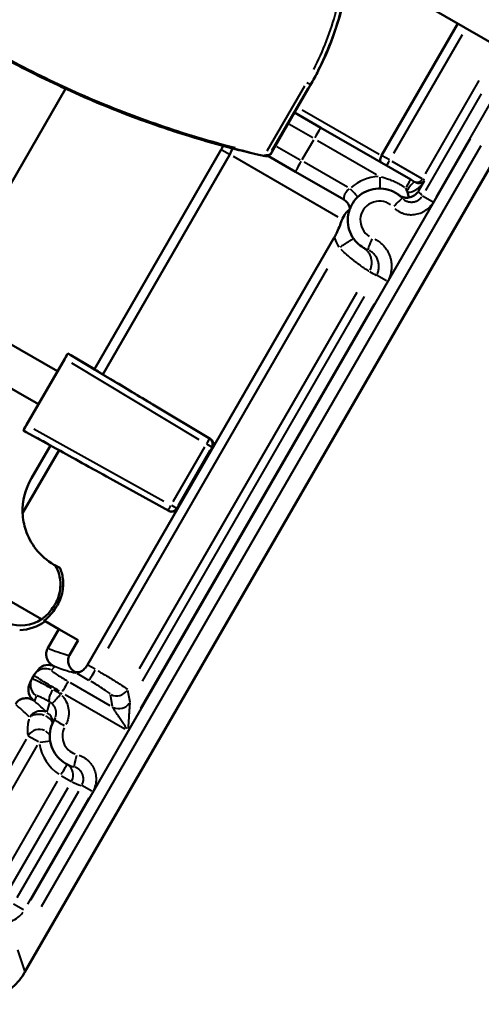
# Model space of a CAD drawing. Units: millimetres. Extents: x 135 to 566, y 177 to 520.
# Drawn here: x 266 to 302, y 318 to 395 of the extents above; entities that cross this region are included whole.
import ezdxf

# ---------------------------------------------------------------- set-up
doc = ezdxf.new("R2010")
doc.units = ezdxf.units.MM
doc.header["$LTSCALE"] = 2
doc.layers.add('Visible Edges(Frese)', color=7, linetype='Continuous', lineweight=50)
doc.layers.add('Visible Tangent Edges(Frese)', color=7, linetype='Continuous', lineweight=40)

msp = doc.modelspace()

# ---------------------------------------------------------------- linework, layer by layer
at = {"layer": 'Visible Edges(Frese)'}
for p, q in [((303.809, 393.164), (291.901, 400.039)), ((294.388, 384.747), (300.388, 395.139)), ((288.791, 390.305), (285.636, 384.84)), ((288.791, 390.305), (288.791, 390.305)), ((261.926, 376.852), (269.516, 389.999)), ((269.519, 390.005), (269.519, 390.005)), ((305.385, 388.129), (266.315, 320.459)), ((289.596, 386.936), (287.533, 388.127)), ((296.676, 382.848), (289.596, 386.936)), ((281.767, 385.221), (271.774, 367.912)), ((282.438, 384.833), (272.438, 367.513)), ((285.476, 384.696), (287.596, 383.472)), ((287.596, 383.472), (291.403, 381.274)), ((296.676, 382.848), (297.009, 382.656)), ((295.542, 381.771), (295.466, 381.815)), ((271.234, 344.643), (290.664, 378.297)), ((293.044, 377.44), (292.966, 377.485)), ((263.044, 371.126), (268.878, 367.758)), ((269.919, 369.03), (269.693, 369.161)), ((261.544, 368.528), (267.378, 365.16)), ((266.439, 363.534), (269.439, 368.73)), ((269.919, 369.03), (271.776, 367.915)), ((276.389, 365.138), (280.899, 362.429)), ((266.419, 362.968), (266.193, 363.098)), ((266.419, 362.968), (268.313, 361.918)), ((268.993, 361.545), (266.129, 356.584)), ((268.315, 361.92), (266.817, 359.327)), ((278.301, 356.947), (281.074, 361.75)), ((273.024, 359.31), (277.626, 356.76)), ((268.598, 352.525), (268.697, 352.468)), ((267.621, 348.239), (265.071, 349.711)), ((267.904, 348.076), (268.976, 347.457)), ((268.976, 347.457), (268.103, 345.946)), ((270.504, 346.575), (268.976, 347.457)), ((270.504, 346.575), (269.822, 345.394)), ((268.643, 344.502), (268.522, 344.572)), ((267.032, 343.836), (266.872, 343.557)), ((267.368, 344.268), (267.124, 343.969)), ((266.808, 343.427), (266.649, 343.027)), ((269.516, 336.868), (269.651, 336.79))]:
    msp.add_line(p, q, dxfattribs=at)
for centre, start, end in [((280.641, 362), 330, 58.99945), ((277.868, 357.197), 241.00055, 330)]:
    msp.add_arc(centre, 0.5, start, end, dxfattribs=at)
for centre, major_axis, ratio, start_param, end_param in [((280.512, 385.945), (1.255, -0.725), 0.965971, 0, 0.226448), ((283.608, 385.095), (2.122, -0.515), 0.013585, 5.571315, 5.606753), ((269.443, 368.728), (0.25, 0.433), 0.009648, 0, 1.570492), ((266.443, 363.531), (-0.25, -0.433), 0.009648, 4.712694, 6.283185), ((270.991, 356.917), (2.5, 4.33), 0.963945, 1.570796, 2.145726), ((265.969, 350.742), (-1.5, -2.598), 0.999953, 0.188167, 1.106975), ((265.827, 350.824), (-1.722, -2.983), 0.999953, 0.544461, 1.170678), ((268.142, 343.635), (0.501, 0.868), 0.998193, 0, 1.409514), ((267.899, 343.336), (-0.775, 0.632), 0.998193, 6.283179, 6.283342), ((271.193, 345.553), (-0.765, -1.596), 0.650297, 6.094028, 6.188737), ((267.578, 342.657), (-0.501, -0.868), 0.997755, 4.856964, 6.148315), ((267.737, 343.056), (-0.929, 0.37), 0.997755, 6.282869, 6.283187)]:
    msp.add_ellipse(centre, major_axis=major_axis, ratio=ratio, start_param=start_param, end_param=end_param, dxfattribs=at)
for points, knots in [([(291.551, 397.65), (291.125, 395.495), (290.395, 393.382), (289.207, 391.049), (289.004, 390.675), (288.791, 390.305)], [1.6706142, 1.6706142, 1.6706142, 1.6706142, 2.3279998, 2.3279998, 2.4558447, 2.4558447, 2.4558447, 2.4558447]), ([(294.377, 384.176), (294.377, 384.176), (294.376, 384.176), (294.357, 384.188), (294.34, 384.204), (294.313, 384.243), (294.302, 384.267), (294.283, 384.335), (294.28, 384.384), (294.289, 384.489), (294.3, 384.541), (294.336, 384.647), (294.359, 384.698), (294.388, 384.747)], [-0.16909701, -0.16909701, -0.16909701, -0.16909701, -0.16873633, -0.16873633, -0.15469754, -0.15469754, -0.1408126, -0.1408126, -0.11981121, -0.11981121, -0.10149189, -0.10149189, -0.08436817, -0.08436817, -0.08436817, -0.08436817]), ([(295.466, 381.815), (295.235, 381.949), (294.982, 382.045), (294.46, 382.152), (294.19, 382.164), (293.661, 382.102), (293.401, 382.029), (292.917, 381.803), (292.694, 381.651), (292.306, 381.285), (292.142, 381.071), (291.889, 380.602), (291.8, 380.346), (291.707, 379.821), (291.704, 379.551), (291.781, 379.024), (291.862, 378.766), (292.102, 378.289), (292.26, 378.07), (292.603, 377.728), (292.777, 377.594), (292.966, 377.485)], [4.712389, 4.712389, 4.712389, 4.712389, 5.032379, 5.032379, 5.352372, 5.352372, 5.672369, 5.672369, 5.992372, 5.992372, 6.31238, 6.31238, 6.63239, 6.63239, 6.952397, 6.952397, 7.272399, 7.272399, 7.592396, 7.592396, 7.853982, 7.853982, 7.853982, 7.853982]), ([(295.668, 381.693), (295.637, 381.713), (295.607, 381.733), (295.575, 381.751), (295.564, 381.758), (295.553, 381.765), (295.541, 381.771)], [0.09196583, 0.09196583, 0.09196583, 0.09196583, 0.15757023, 0.15757023, 0.15757023, 0.18117363, 0.18117363, 0.18117363, 0.18117363]), ([(296.525, 381.44), (296.523, 381.439), (296.52, 381.439), (296.517, 381.438), (296.46, 381.428), (296.401, 381.423), (296.343, 381.423), (296.318, 381.423), (296.292, 381.424), (296.267, 381.427), (296.237, 381.429), (296.208, 381.433), (296.179, 381.438), (296.149, 381.443), (296.119, 381.45), (296.09, 381.459), (296.07, 381.464), (296.051, 381.47), (296.032, 381.477), (296.028, 381.479), (296.023, 381.48), (296.019, 381.482), (295.945, 381.509), (295.874, 381.547), (295.807, 381.595), (295.803, 381.598), (295.798, 381.601), (295.794, 381.605)], [0.0000005, 0.0000005, 0.0000005, 0.0000005, 0.0106345, 0.0106345, 0.0106345, 0.2341249, 0.2341249, 0.2341249, 0.3333333, 0.3333333, 0.3333333, 0.4487612, 0.4487612, 0.4487612, 0.5691868, 0.5691868, 0.5691868, 0.6492257, 0.6492257, 0.6492257, 0.6666667, 0.6666667, 0.6666667, 0.9788516, 0.9788516, 0.9788516, 1, 1, 1, 1]), ([(296.38, 381.969), (296.365, 382.007), (296.35, 382.044), (296.325, 382.105), (296.315, 382.128), (296.298, 382.166), (296.293, 382.178), (296.287, 382.192)], [0.00006309, 0.00006309, 0.00006309, 0.00006309, 0.01245996, 0.01245996, 0.02020332, 0.02020332, 0.0248703, 0.0248703, 0.0248703, 0.0248703]), ([(296.424, 381.853), (296.417, 381.873), (296.41, 381.892), (296.395, 381.931), (296.388, 381.95), (296.38, 381.969)], [-0.01211245, -0.01211245, -0.01211245, -0.01211245, -0.00621702, -0.00621702, -0.00000828, -0.00000828, -0.00000828, -0.00000828]), ([(296.525, 381.44), (296.515, 381.509), (296.502, 381.581), (296.469, 381.719), (296.45, 381.788), (296.424, 381.853)], [-0.04467842, -0.04467842, -0.04467842, -0.04467842, -0.02166392, -0.02166392, -0.00002952, -0.00002952, -0.00002952, -0.00002952]), ([(297.262, 381.903), (297.261, 381.902), (297.26, 381.901), (297.179, 381.777), (297.07, 381.669), (296.811, 381.51), (296.671, 381.46), (296.525, 381.44)], [-0.1062254, -0.1062254, -0.1062254, -0.1062254, -0.1056806, -0.1056806, -0.0511196, -0.0511196, -0.000001, -0.000001, -0.000001, -0.000001]), ([(291.89, 380.567), (291.883, 380.611), (291.873, 380.654), (291.834, 380.786), (291.793, 380.873), (291.685, 381.04), (291.613, 381.12), (291.49, 381.219), (291.448, 381.248), (291.403, 381.274)], [0.28590048, 0.28590048, 0.28590048, 0.28590048, 0.29917753, 0.29917753, 0.32737213, 0.32737213, 0.35899523, 0.35899523, 0.37445456, 0.37445456, 0.37445456, 0.37445456]), ([(291.865, 380.5), (291.784, 380.433), (291.695, 380.351), (291.5, 380.126), (291.397, 379.976), (291.308, 379.775), (291.298, 379.749), (291.288, 379.724)], [0.1700742, 0.1700742, 0.1700742, 0.1700742, 0.2144455, 0.2144455, 0.2693915, 0.2693915, 0.277144, 0.277144, 0.277144, 0.277144]), ([(291.288, 379.724), (291.28, 379.705), (291.273, 379.686), (291.127, 379.304), (290.995, 378.951), (290.784, 378.517), (290.728, 378.407), (290.664, 378.297)], [1.3563013, 1.3563013, 1.3563013, 1.3563013, 1.3617867, 1.3617867, 1.4661622, 1.4661622, 1.4979798, 1.4979798, 1.4979798, 1.4979798]), ([(270.675, 368.573), (270.675, 368.573), (270.676, 368.573), (270.681, 368.57), (270.691, 368.564), (270.746, 368.53), (270.828, 368.481), (271.137, 368.295), (271.427, 368.121), (272.158, 367.681), (272.607, 367.411), (273.608, 366.81), (274.172, 366.471), (275.284, 365.802), (275.839, 365.469), (276.389, 365.138)], [0.088778, 0.088778, 0.088778, 0.088778, 0.10029, 0.10029, 0.14575, 0.14575, 0.282738, 0.282738, 0.500134, 0.500134, 0.714877, 0.714877, 0.929573, 0.929573, 1.122175, 1.122175, 1.122175, 1.122175]), ([(270.813, 368.49), (270.953, 368.407), (271.197, 368.26), (271.606, 368.015), (271.688, 367.965), (271.775, 367.913)], [0, 0, 0, 0, 0.2208931, 0.2208931, 0.2723871, 0.2723871, 0.2723871, 0.2723871]), ([(267.188, 362.544), (267.181, 362.549), (267.477, 362.385), (268.786, 361.659), (270.741, 360.576), (272.269, 359.729), (273.024, 359.31)], [0, 0, 0, 0, 0.251817, 0.503634, 0.75545, 1, 1, 1, 1]), ([(268.598, 352.525), (268.048, 352.842), (267.557, 353.273), (266.806, 354.227), (266.542, 354.75), (266.232, 355.673), (266.15, 356.131), (266.129, 356.584)], [-0.9574801, -0.9574801, -0.9574801, -0.9574801, -0.7640182, -0.7640182, -0.5705564, -0.5705564, -0.3932445, -0.3932445, -0.3932445, -0.3932445]), ([(269.065, 352.287), (269.011, 352.311), (268.959, 352.336), (268.906, 352.361), (268.854, 352.387), (268.802, 352.413), (268.751, 352.44), (268.699, 352.468), (268.648, 352.496), (268.598, 352.525)], [0, 0, 0, 0, 0.333333, 0.333333, 0.333333, 0.666667, 0.666667, 0.666667, 1, 1, 1, 1]), ([(268.7, 352.466), (268.833, 352.235), (268.935, 351.987), (269.051, 351.556), (269.084, 351.361), (269.098, 351.162)], [-0.3036503, -0.3036503, -0.3036503, -0.3036503, -0.2268792, -0.2268792, -0.1696711, -0.1696711, -0.1696711, -0.1696711]), ([(268.7, 352.466), (268.703, 352.464), (268.706, 352.463), (268.801, 352.408), (268.881, 352.368), (268.993, 352.317), (269.03, 352.301), (269.065, 352.287)], [4.003947, 4.003947, 4.003947, 4.003947, 4.025766, 4.025766, 4.730042, 4.730042, 5.093911, 5.093911, 5.093911, 5.093911]), ([(269.255, 351.665), (269.24, 351.738), (269.223, 351.81), (269.167, 352.016), (269.121, 352.153), (269.065, 352.287)], [0.22877479, 0.22877479, 0.22877479, 0.22877479, 0.2506664, 0.2506664, 0.29304941, 0.29304941, 0.29304941, 0.29304941]), ([(268.731, 349.132), (268.783, 349.207), (268.83, 349.282), (268.874, 349.358), (269.083, 349.72), (269.233, 350.147), (269.338, 350.949), (269.324, 351.32), (269.255, 351.665)], [2.2280458, 2.2280458, 2.2280458, 2.2280458, 2.2544477, 2.2544477, 2.2544477, 2.3797809, 2.3797809, 2.4832225, 2.4832225, 2.4832225, 2.4832225]), ([(269.098, 351.162), (269.112, 350.966), (269.106, 350.766), (269.028, 350.171), (268.893, 349.784), (268.704, 349.457), (268.662, 349.384), (268.616, 349.313), (268.567, 349.242)], [1.9064089, 1.9064089, 1.9064089, 1.9064089, 1.9626404, 1.9626404, 2.07608, 2.07608, 2.07608, 2.1011617, 2.1011617, 2.1011617, 2.1011617]), ([(268.567, 349.242), (268.378, 348.915), (268.111, 348.604), (267.737, 348.318), (267.68, 348.277), (267.622, 348.239)], [-2.0798631, -2.0798631, -2.0798631, -2.0798631, -1.9664338, -1.9664338, -1.9466707, -1.9466707, -1.9466707, -1.9466707]), ([(267.822, 348.123), (267.842, 348.138), (267.863, 348.154), (268.231, 348.435), (268.523, 348.775), (268.731, 349.132)], [2.1256561, 2.1256561, 2.1256561, 2.1256561, 2.1328331, 2.1328331, 2.2568325, 2.2568325, 2.2568325, 2.2568325]), ([(268.103, 345.946), (268.072, 345.892), (268.047, 345.835), (268.006, 345.714), (267.992, 345.65), (267.97, 345.457), (267.982, 345.329), (268.054, 345.08), (268.114, 344.962), (268.284, 344.742), (268.395, 344.645), (268.522, 344.572)], [-0.1602414, -0.1602414, -0.1602414, -0.1602414, -0.1415699, -0.1415699, -0.1217595, -0.1217595, -0.0832901, -0.0832901, -0.0438943, -0.0438943, -0.000001, -0.000001, -0.000001, -0.000001]), ([(270.246, 344.079), (270.144, 344.143), (270.044, 344.224), (269.869, 344.429), (269.804, 344.541), (269.723, 344.767), (269.705, 344.878), (269.71, 345.059), (269.72, 345.132), (269.76, 345.27), (269.787, 345.334), (269.822, 345.394)], [0.000001, 0.000001, 0.000001, 0.000001, 0.0559217, 0.0559217, 0.110778, 0.110778, 0.1610094, 0.1610094, 0.1938456, 0.1938456, 0.2237103, 0.2237103, 0.2237103, 0.2237103]), ([(271.234, 344.643), (271.173, 344.537), (271.095, 344.431), (270.928, 344.255), (270.837, 344.185), (270.642, 344.078), (270.525, 344.048), (270.355, 344.052), (270.299, 344.062), (270.246, 344.079)], [0, 0, 0, 0, 0.0369554, 0.0369554, 0.0739107, 0.0739107, 0.1219534, 0.1219534, 0.1463858, 0.1463858, 0.1463858, 0.1463858]), ([(266.96, 341.857), (266.898, 341.893), (266.833, 341.924), (266.693, 341.973), (266.618, 341.992), (266.412, 342.019), (266.281, 342.012), (266.03, 341.95), (265.913, 341.896), (265.758, 341.781), (265.71, 341.737), (265.625, 341.641), (265.589, 341.591), (265.558, 341.537)], [-0.1601222, -0.1601222, -0.1601222, -0.1601222, -0.1386491, -0.1386491, -0.1156513, -0.1156513, -0.076529, -0.076529, -0.0382669, -0.0382669, -0.0185758, -0.0185758, -0.000001, -0.000001, -0.000001, -0.000001]), ([(268.627, 340.327), (268.49, 340.101), (268.389, 339.852), (268.27, 339.335), (268.252, 339.067), (268.301, 338.539), (268.368, 338.279), (268.58, 337.792), (268.724, 337.566), (269.078, 337.17), (269.286, 337.001), (269.516, 336.868)], [6.262739, 6.262739, 6.262739, 6.262739, 6.580988, 6.580988, 6.899236, 6.899236, 7.217485, 7.217485, 7.535733, 7.535733, 7.853982, 7.853982, 7.853982, 7.853982]), ([(266.315, 320.459), (266.057, 320.016), (265.727, 319.601), (264.765, 318.732), (264.066, 318.354), (262.645, 317.951), (261.849, 317.906), (260.526, 318.152), (259.984, 318.357), (259.5, 318.634)], [-3.9886765, -3.9886765, -3.9886765, -3.9886765, -3.8389753, -3.8389753, -3.6178872, -3.6178872, -3.3960673, -3.3960673, -3.2327428, -3.2327428, -3.2327428, -3.2327428])]:
    msp.add_open_spline(points, degree=3, knots=knots, dxfattribs=at)
for points in [[(285.21, 384.686), (277.468, 386.437), (269.856, 389.406), (262.937, 393.396)], [(282.615, 385.319), (282.585, 385.149), (282.525, 384.984), (282.438, 384.833)], [(285.332, 384.694), (285.312, 384.692), (285.292, 384.691), (285.272, 384.692)], [(285.636, 384.84), (285.633, 384.837), (285.631, 384.833), (285.629, 384.829)], [(268.697, 352.468), (268.698, 352.467), (268.699, 352.467), (268.7, 352.466)], [(268.567, 349.242), (268.621, 349.206), (268.677, 349.169), (268.731, 349.132)], [(266.808, 343.427), (266.826, 343.472), (266.847, 343.516), (266.872, 343.557)], [(266.872, 343.557), (266.872, 343.557), (266.872, 343.557), (266.872, 343.557)], [(267.032, 343.836), (267.059, 343.882), (267.09, 343.927), (267.124, 343.969)], [(267.032, 343.836), (267.032, 343.836), (267.032, 343.836), (267.032, 343.836)], [(268.627, 340.327), (268.652, 340.369), (268.674, 340.413), (268.693, 340.457)]]:
    msp.add_open_spline(points, degree=3, dxfattribs=at)
msp.add_rational_spline([(267.904, 348.076), (267.862, 348.1), (267.822, 348.123)], [1.00033296578, 1.00114972929, 1.00151646432], degree=2, dxfattribs=at)
at = {"layer": 'Visible Tangent Edges(Frese)'}
for p, q in [((300.727, 394.25), (295.327, 384.897)), ((288.314, 390.202), (285.361, 385.088)), ((285.755, 385.139), (288.594, 390.055)), ((288.633, 390.032), (285.795, 385.116)), ((288.75, 390.329), (288.5, 390.474)), ((288.753, 390.327), (288.789, 390.307)), ((288.791, 390.305), (288.791, 390.305)), ((297.833, 383.302), (302.073, 390.646)), ((302.231, 389.603), (297.843, 382.003)), ((298.696, 381.502), (303.019, 388.988)), ((288.135, 388.357), (294.183, 384.865)), ((288.984, 386.135), (287.134, 387.203)), ((301.354, 386.061), (266.744, 326.115)), ((267.615, 325.61), (302.21, 385.53)), ((286.134, 385.471), (287.984, 384.403)), ((288.138, 384.429), (289.038, 385.988)), ((289.345, 385.926), (293.981, 383.25)), ((281.801, 385.201), (282.405, 384.853)), ((290.972, 379.906), (282.722, 384.67)), ((285.217, 384.699), (285.256, 384.676)), ((285.635, 384.844), (285.599, 384.864)), ((294.995, 384.396), (294.42, 384.728)), ((291.704, 382.255), (288.278, 384.233)), ((297.58, 382.904), (295.223, 384.265)), ((297.287, 381.947), (297.749, 382.747)), ((297.766, 382.797), (297.606, 382.889)), ((297.605, 381.577), (298.391, 381.124)), ((290.093, 375.83), (272.832, 345.935)), ((294.78, 374.869), (293.994, 375.323)), ((275.338, 344.34), (292.45, 373.978)), ((275.444, 341.228), (293.824, 373.063)), ((293.017, 373.644), (275.536, 343.366)), ((280.035, 362.363), (269.997, 368.395)), ((271.683, 367.97), (270.011, 368.975)), ((270.251, 368.825), (280.289, 362.794)), ((280.673, 362.564), (276.615, 365.003)), ((266.513, 362.916), (268.219, 361.97)), ((267.008, 363.218), (277.251, 357.541)), ((277.005, 357.105), (266.762, 362.783)), ((280.896, 362.43), (280.849, 362.457)), ((280.454, 361.788), (277.958, 357.465)), ((278.388, 357.217), (280.884, 361.54)), ((280.936, 361.51), (278.44, 357.187)), ((281.021, 361.781), (280.626, 362.009)), ((281.025, 361.779), (281.072, 361.752)), ((281.074, 361.75), (281.074, 361.75)), ((273.255, 359.183), (277.396, 356.887)), ((277.576, 356.788), (277.623, 356.761)), ((277.853, 357.206), (278.248, 356.978)), ((278.299, 356.949), (278.252, 356.976)), ((278.301, 356.947), (278.301, 356.947)), ((268.41, 344.216), (268.631, 344.487)), ((271.842, 344.293), (271.266, 344.625)), ((270.385, 343.981), (271.315, 343.444)), ((273.027, 341.418), (269.896, 343.226)), ((267.085, 341.81), (267.23, 342.173)), ((269.133, 342.324), (269.211, 342.459)), ((269.475, 342.316), (274.163, 339.61)), ((273.192, 341.368), (273.033, 342.278)), ((274.396, 342.643), (274.556, 341.734)), ((266.574, 339.051), (267.373, 338.59)), ((266.417, 338.797), (263.732, 334.146)), ((264.692, 333.795), (267.294, 338.302)), ((269.189, 335.903), (269.974, 335.449)), ((268.861, 335.486), (264.136, 327.302)), ((264.992, 326.807), (269.718, 334.991)), ((271.577, 334.681), (270.791, 335.135)), ((270.517, 334.672), (265.677, 326.29)), ((266.534, 325.795), (271.373, 334.178)), ((265.414, 325.82), (266.199, 325.367)), ((265.724, 322.19), (266.284, 320.55))]:
    msp.add_line(p, q, dxfattribs=at)
for centre, major_axis, ratio, start_param, end_param in [((289.096, 386.07), (0.5, 0.866), 0.009648, 0.07854, 1.492257), ((283.863, 385.009), (1.867, -0.425), 0.000911, 5.487462, 5.520708), ((285.164, 384.814), (0.349, -0.11), 0.000252, 4.817713, 4.988114), ((285.237, 384.798), (-0.0221, -0.0975), 0.275796, 0.077106, 1.411372), ((288.096, 384.338), (-0.5, -0.866), 0.009648, 4.790929, 6.204645), ((295.023, 384.38), (-0.25, -0.433), 0.009648, 0.07854, 1.492257), ((294.299, 379.602), (1.75, 3.031), 0.999953, 0.578097, 1.244047), ((296.176, 381.982), (0.5, 0.866), 0.009648, 0.066577, 1.264961), ((296.509, 381.79), (0.5, 0.866), 0.201597, 0.074016, 1.4063), ((297.165, 383.144), (-0.25, -0.433), 0.998766, 0.07854, 1.492257), ((291.886, 382.15), (-0.687, 0.727), 0.002757, 3.609856, 4.645601), ((294.216, 379.65), (1.25, 2.165), 0.999953, 6.01911, 6.269287), ((294.473, 379.726), (1.083, 2.035), 0.802434, 5.974038, 6.121318), ((296.311, 380.404), (1.306, -1.662), 0.824587, 1.642904, 1.843109), ((294.207, 379.655), (0.75, 1.299), 0.999953, 6.183391, 9.390615), ((295.293, 380.693), (0.718, 0.696), 0.009278, 0.08118, 1.494758), ((294.349, 379.573), (1.95, 3.377), 0.999953, 2.43912, 2.645907), ((293.66, 378.257), (-0.371, -0.929), 0.009549, 4.789696, 6.203269), ((294.216, 379.65), (-1.25, -2.165), 0.999953, 0.007201, 0.136815), ((293.708, 378.503), (1.285, -0.336), 0.938159, 4.438483, 4.621446), ((294.597, 377.182), (2.109, -0.964), 0.84112, 4.53523, 4.792252), ((280.589, 362.03), (0.258, 0.429), 0.007803, 4.79105, 6.204492), ((280.589, 362.03), (0.25, 0.433), 0.999953, 4.790056, 6.188065), ((280.641, 362), (0.258, 0.429), 0.061959, 0.000008, 0.00016), ((280.641, 362), (0.25, 0.433), 0.999953, 4.790056, 6.188065), ((277.816, 357.227), (-0.242, -0.437), 0.007803, 0.078693, 1.492136), ((277.816, 357.227), (-0.25, -0.433), 0.999953, 0.09512, 1.493129), ((277.868, 357.197), (-0.242, -0.437), 0.061959, 6.283025, 6.283177), ((277.868, 357.197), (-0.25, -0.433), 0.999953, 0.09512, 1.493129), ((250.168, 356.956), (20.18, -11.51), 0.068776, 5.857029, 6.078045), ((267.899, 343.336), (-0.775, 0.632), 0.998193, 4.944147, 6.21271), ((249.946, 355.931), (-20.77, 11.85), 0.066694, 2.727941, 2.970267), ((271.865, 344.279), (-0.5, -0.866), 0.009648, 0.134914, 1.495224), ((267.737, 343.056), (-0.929, 0.37), 0.997755, 0.071311, 1.35491), ((269.223, 342.462), (0.5, 0.866), 0.009648, 0.134914, 1.495224), ((273.523, 343.193), (0.985, 0.173), 0.997014, 4.095575, 5.506126), ((247.182, 351.441), (-19.887, 11.662), 0.076706, 3.39818, 3.571737), ((247.459, 352.237), (20.992, -12.132), 0.076838, 0.258632, 0.417635), ((269.705, 340.599), (0.439, 2.531), 0.661474, 1.249318, 1.557104), ((273.7, 342.183), (-0.985, -0.173), 0.997014, 0.953982, 2.364533), ((267.531, 340.017), (-0.957, 0.289), 0.719241, 3.636588, 4.491055), ((267.531, 340.017), (0.986, -0.169), 0.997501, 0.338186, 1.170685), ((267.43, 338.557), (0.984, 0.18), 0.993471, 0.947279, 2.355936), ((269.482, 339.81), (-0.856, 0.518), 0.000197, 0.078052, 1.483074), ((270.757, 339.038), (-0.75, -1.299), 0.999953, 4.785406, 6.467698), ((267.43, 338.557), (0.984, 0.18), 0.993471, 0.423522, 0.845573), ((270.916, 338.947), (-1.75, -3.031), 0.999953, 5.394919, 6.22302), ((267.43, 338.557), (0.994, 0.113), 0.005735, 4.772526, 5.715321), ((270.401, 337.579), (-0.243, -0.97), 0.009278, 4.788281, 6.201998), ((269.115, 335.946), (0.512, 0.859), 0.009647, 4.789946, 6.183511), ((270.766, 339.034), (-1.25, -2.165), 0.999953, 0.013899, 0.264075), ((270.396, 337.822), (1.392, -0.117), 0.883762, 4.243004, 4.595396), ((269.115, 335.946), (0.515, 0.857), 0.998765, 4.806478, 6.196376), ((271.075, 336.868), (2.038, -0.529), 0.832016, 4.392835, 4.765246)]:
    msp.add_ellipse(centre, major_axis=major_axis, ratio=ratio, start_param=start_param, end_param=end_param, dxfattribs=at)
for points, knots in [([(289.553, 412.809), (290.255, 411.364), (290.804, 409.866), (291.203, 408.318), (291.332, 407.82), (291.444, 407.316), (291.541, 406.807), (291.638, 406.297), (291.719, 405.781), (291.783, 405.265), (291.91, 404.233), (291.97, 403.203), (291.964, 402.174), (291.957, 401.145), (291.885, 400.119), (291.746, 399.09), (291.676, 398.576), (291.589, 398.061), (291.485, 397.551), (291.382, 397.041), (291.262, 396.536), (291.127, 396.037), (290.692, 394.438), (290.1, 392.898), (289.344, 391.419)], [0.0500001, 0.0500001, 0.0500001, 0.0500001, 0.2454994, 0.2454994, 0.2454994, 0.3083744, 0.3083744, 0.3083744, 0.3712495, 0.3712495, 0.3712495, 0.4969996, 0.4969996, 0.4969996, 0.6227497, 0.6227497, 0.6227497, 0.6856247, 0.6856247, 0.6856247, 0.7484998, 0.7484998, 0.7484998, 0.95, 0.95, 0.95, 0.95]), ([(289.384, 391.395), (290.139, 392.874), (290.916, 394.89), (291.539, 397.501), (291.891, 399.561), (292.074, 402.136), (291.901, 405.217), (291.212, 408.869), (290.309, 411.333), (289.608, 412.777)], [0.05, 0.05, 0.05, 0.05, 0.2515002, 0.3143752, 0.3772502, 0.5030003, 0.6287504, 0.7545005, 0.95, 0.95, 0.95, 0.95]), ([(289.043, 391.523), (289.797, 392.992), (290.387, 394.522), (290.818, 396.112), (290.951, 396.604), (291.069, 397.102), (291.17, 397.605), (291.272, 398.107), (291.357, 398.615), (291.426, 399.122), (291.563, 400.135), (291.634, 401.148), (291.639, 402.162), (291.645, 403.176), (291.585, 404.192), (291.459, 405.209), (291.395, 405.717), (291.315, 406.226), (291.219, 406.729), (291.123, 407.231), (291.012, 407.728), (290.885, 408.219), (290.556, 409.488), (290.126, 410.722), (289.592, 411.921)], [0.0499997, 0.0499997, 0.0499997, 0.0499997, 0.260552, 0.260552, 0.260552, 0.32569, 0.32569, 0.32569, 0.390828, 0.390828, 0.390828, 0.521104, 0.521104, 0.521104, 0.65138, 0.65138, 0.65138, 0.716518, 0.716518, 0.716518, 0.781656, 0.781656, 0.781656, 0.9499941, 0.9499941, 0.9499941, 0.9499941]), ([(245.833, 406.745), (246.676, 405.887), (248.971, 403.654), (252.9, 400.267), (257.718, 396.702), (261.975, 394.023), (265.531, 392.059), (269.129, 390.246), (273.721, 388.25), (278.62, 386.542), (281.697, 385.672), (282.86, 385.371)], [0.05, 0.05, 0.05, 0.05, 0.125, 0.25, 0.375, 0.5, 0.5625, 0.625, 0.75, 0.875, 0.95, 0.95, 0.95, 0.95]), ([(283.994, 384.986), (282.435, 385.365), (280.891, 385.789), (279.363, 386.258), (277.452, 386.845), (275.566, 387.502), (273.704, 388.23), (271.842, 388.958), (270.004, 389.757), (268.191, 390.628), (267.284, 391.064), (266.384, 391.517), (265.489, 391.99), (264.953, 392.273), (264.418, 392.562), (263.888, 392.858)], [0.05, 0.05, 0.05, 0.05, 0.2500267, 0.2500267, 0.2500267, 0.5000533, 0.5000533, 0.5000533, 0.75008, 0.75008, 0.75008, 0.8750934, 0.8750934, 0.8750934, 0.95, 0.95, 0.95, 0.95]), ([(263.991, 392.799), (265.39, 392.02), (266.807, 391.287), (268.24, 390.598), (270.047, 389.73), (271.881, 388.932), (273.74, 388.205), (275.6, 387.477), (277.485, 386.82), (279.397, 386.233), (280.927, 385.764), (282.473, 385.339), (284.037, 384.961)], [0.0518851, 0.0518851, 0.0518851, 0.0518851, 0.25008, 0.25008, 0.25008, 0.5000533, 0.5000533, 0.5000533, 0.7500267, 0.7500267, 0.7500267, 0.9500992, 0.9500992, 0.9500992, 0.9500992]), ([(285.196, 384.797), (285.191, 384.776), (285.184, 384.753), (285.179, 384.737), (285.174, 384.721), (285.17, 384.713), (285.167, 384.711)], [0.05, 0.05, 0.05, 0.05, 0.4998929, 0.4998929, 0.4998929, 0.95, 0.95, 0.95, 0.95]), ([(285.624, 384.822), (285.618, 384.813), (285.612, 384.805), (285.606, 384.797), (285.594, 384.782), (285.581, 384.769), (285.568, 384.756), (285.565, 384.754), (285.563, 384.752), (285.561, 384.751), (285.549, 384.74), (285.537, 384.731), (285.524, 384.722), (285.508, 384.712), (285.492, 384.703), (285.475, 384.696), (285.472, 384.694), (285.468, 384.693), (285.464, 384.691), (285.451, 384.686), (285.437, 384.682), (285.423, 384.678), (285.405, 384.673), (285.387, 384.67), (285.369, 384.668), (285.366, 384.668), (285.363, 384.668), (285.36, 384.667), (285.344, 384.666), (285.329, 384.666), (285.313, 384.667), (285.301, 384.668), (285.29, 384.669), (285.278, 384.671)], [0.05, 0.05, 0.05, 0.05, 0.1141126, 0.1141126, 0.1141126, 0.2314675, 0.2314675, 0.2314675, 0.25, 0.25, 0.25, 0.3508864, 0.3508864, 0.3508864, 0.4728019, 0.4728019, 0.4728019, 0.5, 0.5, 0.5, 0.5984786, 0.5984786, 0.5984786, 0.7282573, 0.7282573, 0.7282573, 0.75, 0.75, 0.75, 0.8619412, 0.8619412, 0.8619412, 0.95, 0.95, 0.95, 0.95]), ([(285.587, 384.851), (285.583, 384.845), (285.578, 384.839), (285.573, 384.833), (285.564, 384.824), (285.553, 384.815), (285.542, 384.807), (285.54, 384.806), (285.538, 384.805), (285.537, 384.804), (285.527, 384.797), (285.516, 384.792), (285.505, 384.787), (285.491, 384.781), (285.477, 384.776), (285.462, 384.772), (285.459, 384.771), (285.456, 384.771), (285.452, 384.77), (285.44, 384.767), (285.428, 384.766), (285.416, 384.765), (285.399, 384.763), (285.382, 384.763), (285.366, 384.764), (285.363, 384.764), (285.36, 384.765), (285.357, 384.765), (285.343, 384.766), (285.328, 384.768), (285.314, 384.77), (285.303, 384.772), (285.292, 384.775), (285.281, 384.778)], [0.0500002, 0.0500002, 0.0500002, 0.0500002, 0.1141126, 0.1141126, 0.1141126, 0.2314675, 0.2314675, 0.2314675, 0.25, 0.25, 0.25, 0.3508864, 0.3508864, 0.3508864, 0.4728019, 0.4728019, 0.4728019, 0.5, 0.5, 0.5, 0.5984786, 0.5984786, 0.5984786, 0.7282573, 0.7282573, 0.7282573, 0.75, 0.75, 0.75, 0.8619412, 0.8619412, 0.8619412, 0.95, 0.95, 0.95, 0.95]), ([(285.588, 384.851), (285.581, 384.84), (285.574, 384.83), (285.566, 384.82), (285.554, 384.806), (285.541, 384.792), (285.527, 384.78), (285.524, 384.778), (285.522, 384.776), (285.52, 384.774), (285.508, 384.764), (285.495, 384.755), (285.482, 384.746), (285.466, 384.736), (285.45, 384.728), (285.433, 384.72), (285.429, 384.719), (285.426, 384.717), (285.422, 384.716), (285.408, 384.71), (285.394, 384.706), (285.38, 384.703), (285.369, 384.7), (285.358, 384.697), (285.347, 384.696)], [0.0356889, 0.0356889, 0.0356889, 0.0356889, 0.1141056, 0.1141056, 0.1141056, 0.2314551, 0.2314551, 0.2314551, 0.25, 0.25, 0.25, 0.3508696, 0.3508696, 0.3508696, 0.4727831, 0.4727831, 0.4727831, 0.5, 0.5, 0.5, 0.5984605, 0.5984605, 0.5984605, 0.678089, 0.678089, 0.678089, 0.678089]), ([(294.239, 383.044), (294.241, 382.943), (294.244, 382.774), (294.246, 382.552), (294.248, 382.391), (294.249, 382.26), (294.249, 382.197), (294.249, 382.172), (294.249, 382.17)], [0.0399129, 0.0399129, 0.0399129, 0.0399129, 0.2499515, 0.3749856, 0.5000196, 0.6250537, 0.7500877, 0.7583454, 0.7583454, 0.7583454, 0.7583454]), ([(294.34, 383.076), (294.536, 383.026), (294.849, 382.926), (295.285, 382.747), (295.633, 382.58), (295.934, 382.414), (296.118, 382.301), (296.19, 382.255)], [0.0499996, 0.0499996, 0.0499996, 0.0499996, 0.3360427, 0.5040641, 0.6720854, 0.8401068, 0.9499924, 0.9499924, 0.9499924, 0.9499924]), ([(297.713, 382.696), (297.675, 382.638), (297.635, 382.584), (297.595, 382.532), (297.534, 382.453), (297.47, 382.38), (297.407, 382.313), (297.343, 382.246), (297.278, 382.186), (297.213, 382.133), (297.147, 382.079), (297.082, 382.031), (297.015, 381.991), (296.949, 381.95), (296.882, 381.916), (296.815, 381.89), (296.748, 381.864), (296.681, 381.846), (296.615, 381.84), (296.573, 381.836), (296.531, 381.836), (296.49, 381.841)], [0.0499882, 0.0499882, 0.0499882, 0.0499882, 0.1428571, 0.1428571, 0.1428571, 0.2857143, 0.2857143, 0.2857143, 0.4285714, 0.4285714, 0.4285714, 0.5714286, 0.5714286, 0.5714286, 0.7142857, 0.7142857, 0.7142857, 0.8571429, 0.8571429, 0.8571429, 0.9497749, 0.9497749, 0.9497749, 0.9497749]), ([(297.058, 382.631), (297.083, 382.62), (297.108, 382.611), (297.132, 382.604), (297.171, 382.592), (297.208, 382.586), (297.244, 382.582), (297.28, 382.579), (297.315, 382.579), (297.348, 382.581), (297.382, 382.583), (297.414, 382.588), (297.446, 382.595), (297.478, 382.603), (297.508, 382.612), (297.538, 382.624), (297.568, 382.635), (297.597, 382.649), (297.624, 382.665), (297.652, 382.682), (297.679, 382.7), (297.704, 382.721), (297.719, 382.734), (297.734, 382.747), (297.748, 382.762)], [0.05, 0.05, 0.05, 0.05, 0.125, 0.125, 0.125, 0.25, 0.25, 0.25, 0.375, 0.375, 0.375, 0.5, 0.5, 0.5, 0.625, 0.625, 0.625, 0.75, 0.75, 0.75, 0.875, 0.875, 0.875, 0.95, 0.95, 0.95, 0.95]), ([(291.827, 382.104), (291.805, 382.09), (291.784, 382.075), (291.763, 382.059), (291.749, 382.048), (291.735, 382.037), (291.721, 382.025), (291.696, 382.004), (291.673, 381.982), (291.651, 381.959), (291.628, 381.935), (291.607, 381.91), (291.587, 381.885), (291.569, 381.861), (291.552, 381.836), (291.536, 381.811), (291.521, 381.787), (291.507, 381.762), (291.495, 381.737), (291.493, 381.734), (291.492, 381.73), (291.49, 381.727), (291.48, 381.706), (291.471, 381.685), (291.463, 381.664), (291.453, 381.64), (291.446, 381.616), (291.439, 381.593), (291.43, 381.562), (291.423, 381.532), (291.418, 381.504), (291.415, 381.49), (291.413, 381.477), (291.411, 381.465), (291.408, 381.445), (291.406, 381.427), (291.405, 381.41), (291.403, 381.393), (291.402, 381.378), (291.402, 381.363), (291.401, 381.355), (291.401, 381.347), (291.401, 381.339), (291.401, 381.322), (291.401, 381.308), (291.401, 381.298), (291.401, 381.289), (291.402, 381.283), (291.402, 381.279)], [0.05, 0.05, 0.05, 0.05, 0.1, 0.1, 0.1, 0.1356893, 0.1356893, 0.1356893, 0.2, 0.2, 0.2, 0.2660701, 0.2660701, 0.2660701, 0.3289723, 0.3289723, 0.3289723, 0.3914166, 0.3914166, 0.3914166, 0.4, 0.4, 0.4, 0.4538528, 0.4538528, 0.4538528, 0.5160554, 0.5160554, 0.5160554, 0.6, 0.6, 0.6, 0.6402092, 0.6402092, 0.6402092, 0.7017773, 0.7017773, 0.7017773, 0.7628063, 0.7628063, 0.7628063, 0.8, 0.8, 0.8, 0.8828798, 0.8828798, 0.8828798, 0.95, 0.95, 0.95, 0.95]), ([(295.787, 381.609), (295.752, 381.636), (295.716, 381.661), (295.68, 381.685), (295.678, 381.687), (295.676, 381.688), (295.674, 381.689)], [0.00459829, 0.00459829, 0.00459829, 0.00459829, 0.08333333, 0.08333333, 0.08333333, 0.08736754, 0.08736754, 0.08736754, 0.08736754]), ([(296.079, 381.325), (296.115, 381.295), (296.152, 381.268), (296.19, 381.243), (296.223, 381.222), (296.257, 381.203), (296.292, 381.185), (296.326, 381.168), (296.362, 381.153), (296.398, 381.14), (296.435, 381.127), (296.472, 381.117), (296.509, 381.108), (296.547, 381.099), (296.585, 381.093), (296.623, 381.088), (296.661, 381.084), (296.7, 381.082), (296.739, 381.082), (296.777, 381.082), (296.816, 381.084), (296.854, 381.089), (296.892, 381.094), (296.93, 381.1), (296.968, 381.109), (297.005, 381.118), (297.043, 381.129), (297.079, 381.143), (297.115, 381.156), (297.15, 381.171), (297.184, 381.188), (297.219, 381.206), (297.252, 381.225), (297.285, 381.246), (297.349, 381.289), (297.408, 381.339), (297.461, 381.395), (297.493, 381.428), (297.522, 381.464), (297.549, 381.502)], [0.05, 0.05, 0.05, 0.05, 0.125, 0.125, 0.125, 0.1875, 0.1875, 0.1875, 0.25, 0.25, 0.25, 0.3125, 0.3125, 0.3125, 0.375, 0.375, 0.375, 0.4375, 0.4375, 0.4375, 0.5, 0.5, 0.5, 0.5625, 0.5625, 0.5625, 0.625, 0.625, 0.625, 0.6875, 0.6875, 0.6875, 0.75, 0.75, 0.75, 0.875, 0.875, 0.875, 0.949999, 0.949999, 0.949999, 0.949999]), ([(295.423, 380.569), (295.454, 380.542), (295.486, 380.516), (295.519, 380.491), (295.559, 380.461), (295.599, 380.433), (295.641, 380.406), (295.685, 380.378), (295.73, 380.351), (295.776, 380.327), (295.798, 380.315), (295.82, 380.303), (295.843, 380.293), (295.912, 380.259), (295.983, 380.229), (296.056, 380.203), (296.128, 380.177), (296.202, 380.156), (296.277, 380.138), (296.303, 380.132), (296.329, 380.127), (296.355, 380.122), (296.405, 380.113), (296.455, 380.105), (296.505, 380.1), (296.557, 380.094), (296.609, 380.09), (296.661, 380.088), (296.686, 380.088), (296.71, 380.087), (296.735, 380.087), (296.812, 380.088), (296.889, 380.093), (296.966, 380.102), (297.042, 380.111), (297.118, 380.125), (297.193, 380.143), (297.268, 380.161), (297.342, 380.184), (297.415, 380.21), (297.463, 380.228), (297.511, 380.248), (297.557, 380.269), (297.58, 380.28), (297.603, 380.291), (297.626, 380.302), (297.695, 380.337), (297.762, 380.376), (297.826, 380.418), (297.912, 380.475), (297.994, 380.538), (298.07, 380.607), (298.108, 380.641), (298.144, 380.677), (298.179, 380.714), (298.242, 380.781), (298.301, 380.852), (298.354, 380.927)], [0.05, 0.05, 0.05, 0.05, 0.0833333, 0.0833333, 0.0833333, 0.1239447, 0.1239447, 0.1239447, 0.1666667, 0.1666667, 0.1666667, 0.1869998, 0.1869998, 0.1869998, 0.249647, 0.249647, 0.249647, 0.3118735, 0.3118735, 0.3118735, 0.3333333, 0.3333333, 0.3333333, 0.374301, 0.374301, 0.374301, 0.4166667, 0.4166667, 0.4166667, 0.4368826, 0.4368826, 0.4368826, 0.4994629, 0.4994629, 0.4994629, 0.5621857, 0.5621857, 0.5621857, 0.6248407, 0.6248407, 0.6248407, 0.6666667, 0.6666667, 0.6666667, 0.6872598, 0.6872598, 0.6872598, 0.7497783, 0.7497783, 0.7497783, 0.8333333, 0.8333333, 0.8333333, 0.8751019, 0.8751019, 0.8751019, 0.95, 0.95, 0.95, 0.95]), ([(292.149, 378.193), (292.148, 378.192), (292.119, 378.173), (292.045, 378.125), (291.892, 378.026), (291.702, 377.904), (291.488, 377.768), (291.29, 377.642), (291.167, 377.565), (291.119, 377.534)], [0.2434716, 0.2434716, 0.2434716, 0.2434716, 0.2495191, 0.3745997, 0.4996802, 0.6247608, 0.7498414, 0.8749219, 0.9601827, 0.9601827, 0.9601827, 0.9601827]), ([(293.843, 378.176), (293.884, 378.155), (293.925, 378.133), (293.964, 378.11), (294.012, 378.083), (294.059, 378.053), (294.105, 378.022), (294.153, 377.99), (294.201, 377.956), (294.246, 377.919), (294.268, 377.902), (294.289, 377.885), (294.31, 377.867), (294.376, 377.812), (294.439, 377.753), (294.498, 377.691), (294.578, 377.608), (294.652, 377.519), (294.719, 377.425), (294.751, 377.38), (294.782, 377.333), (294.812, 377.285), (294.857, 377.212), (294.898, 377.136), (294.934, 377.058), (294.971, 376.98), (295.004, 376.901), (295.032, 376.82), (295.06, 376.739), (295.084, 376.657), (295.103, 376.573), (295.123, 376.489), (295.138, 376.404), (295.148, 376.319), (295.155, 376.263), (295.16, 376.206), (295.163, 376.15), (295.164, 376.121), (295.165, 376.091), (295.165, 376.062), (295.167, 375.977), (295.163, 375.891), (295.155, 375.806), (295.144, 375.693), (295.126, 375.579), (295.099, 375.469), (295.086, 375.412), (295.07, 375.356), (295.053, 375.301), (295.036, 375.248), (295.017, 375.196), (294.997, 375.144), (294.98, 375.101), (294.962, 375.059), (294.942, 375.018)], [0.05, 0.05, 0.05, 0.05, 0.0833333, 0.0833333, 0.0833333, 0.1238945, 0.1238945, 0.1238945, 0.1666667, 0.1666667, 0.1666667, 0.1867216, 0.1867216, 0.1867216, 0.2493681, 0.2493681, 0.2493681, 0.3333333, 0.3333333, 0.3333333, 0.3742432, 0.3742432, 0.3742432, 0.4370826, 0.4370826, 0.4370826, 0.4998919, 0.4998919, 0.4998919, 0.562648, 0.562648, 0.562648, 0.6254357, 0.6254357, 0.6254357, 0.6666667, 0.6666667, 0.6666667, 0.6879552, 0.6879552, 0.6879552, 0.7503051, 0.7503051, 0.7503051, 0.8333333, 0.8333333, 0.8333333, 0.8758786, 0.8758786, 0.8758786, 0.9166667, 0.9166667, 0.9166667, 0.95, 0.95, 0.95, 0.95]), ([(293.383, 375.636), (293.37, 375.643), (293.337, 375.664), (293.261, 375.712), (293.136, 375.792), (292.931, 375.928), (292.662, 376.115), (292.426, 376.289), (292.238, 376.433), (292.041, 376.59), (291.775, 376.811), (291.492, 377.061), (291.282, 377.262), (291.204, 377.338)], [0.05, 0.05, 0.05, 0.05, 0.125, 0.1875, 0.25, 0.375, 0.5, 0.5625, 0.625, 0.6875, 0.75, 0.875, 0.95, 0.95, 0.95, 0.95]), ([(293.076, 377.407), (293.101, 377.387), (293.189, 377.31), (293.328, 377.152), (293.467, 376.916), (293.559, 376.652), (293.596, 376.374), (293.579, 376.1), (293.52, 375.878), (293.467, 375.754), (293.445, 375.708)], [0.0757351, 0.0757351, 0.0757351, 0.0757351, 0.1244385, 0.2495191, 0.3745997, 0.4996802, 0.6247608, 0.7498414, 0.8749219, 0.9513545, 0.9513545, 0.9513545, 0.9513545]), ([(294.044, 375.433), (294.07, 375.487), (294.128, 375.636), (294.17, 375.845), (294.178, 376.044), (294.168, 376.194), (294.141, 376.343), (294.099, 376.487), (294.042, 376.626), (293.946, 376.804), (293.824, 376.962), (293.676, 377.1), (293.548, 377.196), (293.453, 377.252), (293.4, 377.279)], [0.0500013, 0.0500013, 0.0500013, 0.0500013, 0.125, 0.25, 0.3125, 0.375, 0.4375, 0.5, 0.5625, 0.625, 0.75, 0.8125, 0.875, 0.9500001, 0.9500001, 0.9500001, 0.9500001]), ([(275.875, 365.448), (275.323, 365.779), (274.028, 366.558), (272.254, 367.623), (270.957, 368.404), (270.617, 368.608), (270.69, 368.564), (270.722, 368.545)], [0.0283948, 0.0283948, 0.0283948, 0.0283948, 0.1200222, 0.2466815, 0.3733407, 0.5, 0.5395003, 0.5395003, 0.5395003, 0.5395003]), ([(268.209, 361.977), (267.996, 362.096), (267.467, 362.389), (267.222, 362.525), (267.193, 362.542)], [0.6255777, 0.6255777, 0.6255777, 0.6255777, 0.7481832, 0.9802936, 0.9802936, 0.9802936, 0.9802936]), ([(266.88, 343.561), (266.896, 343.561), (266.935, 343.549), (266.997, 343.523), (267.076, 343.489), (267.192, 343.434), (267.34, 343.359), (267.487, 343.285), (267.666, 343.191), (267.866, 343.083), (268.026, 342.996), (268.201, 342.9), (268.384, 342.799)], [0.0571258, 0.0571258, 0.0571258, 0.0571258, 0.25, 0.25, 0.25, 0.5, 0.5, 0.5, 0.75, 0.75, 0.75, 0.950375, 0.950375, 0.950375, 0.950375]), ([(269.04, 342.568), (268.805, 342.705), (268.574, 342.841), (268.359, 342.969), (268.09, 343.13), (267.845, 343.28), (267.643, 343.406), (267.441, 343.533), (267.282, 343.637), (267.178, 343.711), (267.097, 343.768), (267.049, 343.807), (267.035, 343.825)], [0.0496929, 0.0496929, 0.0496929, 0.0496929, 0.25, 0.25, 0.25, 0.5, 0.5, 0.5, 0.75, 0.75, 0.75, 0.9441656, 0.9441656, 0.9441656, 0.9441656]), ([(268.397, 344.193), (268.402, 344.178), (268.465, 344.117), (268.733, 343.927), (269.151, 343.663), (269.469, 343.474), (269.614, 343.39)], [0.05, 0.05, 0.05, 0.05, 0.25, 0.5, 0.75, 0.95, 0.95, 0.95, 0.95]), ([(272.07, 344.161), (272.33, 344.009), (272.586, 343.858), (272.826, 343.715), (273.126, 343.535), (273.401, 343.367), (273.632, 343.222), (273.863, 343.076), (274.05, 342.954), (274.178, 342.864), (274.282, 342.792), (274.348, 342.741), (274.375, 342.711)], [0.05, 0.05, 0.05, 0.05, 0.25, 0.25, 0.25, 0.5, 0.5, 0.5, 0.75, 0.75, 0.75, 0.95, 0.95, 0.95, 0.95]), ([(273.017, 342.343), (273.001, 342.366), (272.906, 342.451), (272.564, 342.688), (272.054, 343.009), (271.671, 343.237), (271.497, 343.339)], [0.05, 0.05, 0.05, 0.05, 0.25, 0.5, 0.75, 0.95, 0.95, 0.95, 0.95]), ([(268.187, 341.76), (268.074, 341.821), (267.966, 341.879), (267.867, 341.93), (267.742, 341.995), (267.631, 342.05), (267.538, 342.093), (267.446, 342.136), (267.372, 342.166), (267.321, 342.183), (267.281, 342.197), (267.254, 342.202), (267.243, 342.197)], [0.05, 0.05, 0.05, 0.05, 0.25, 0.25, 0.25, 0.5, 0.5, 0.5, 0.75, 0.75, 0.75, 0.95, 0.95, 0.95, 0.95]), ([(268.258, 341.729), (268.241, 341.753), (268.23, 341.79), (268.227, 341.84), (268.225, 341.872), (268.227, 341.908), (268.232, 341.949), (268.237, 341.99), (268.245, 342.035), (268.257, 342.084), (268.269, 342.133), (268.285, 342.184), (268.303, 342.238), (268.321, 342.292), (268.342, 342.347), (268.365, 342.402), (268.402, 342.49), (268.444, 342.578), (268.488, 342.661)], [0.05, 0.05, 0.05, 0.05, 0.25, 0.25, 0.25, 0.375, 0.375, 0.375, 0.5, 0.5, 0.5, 0.625, 0.625, 0.625, 0.75, 0.75, 0.75, 0.95, 0.95, 0.95, 0.95]), ([(268.46, 341.588), (268.463, 341.591), (268.467, 341.596), (268.473, 341.603), (268.482, 341.614), (268.495, 341.629), (268.513, 341.648), (268.53, 341.668), (268.552, 341.692), (268.577, 341.72), (268.603, 341.748), (268.632, 341.78), (268.664, 341.815), (268.697, 341.851), (268.732, 341.889), (268.77, 341.93), (268.807, 341.971), (268.847, 342.014), (268.887, 342.057), (268.927, 342.101), (268.968, 342.145), (269.009, 342.188), (269.033, 342.215), (269.058, 342.241), (269.081, 342.266)], [0.05, 0.05, 0.05, 0.05, 0.1249816, 0.1249816, 0.1249816, 0.2499842, 0.2499842, 0.2499842, 0.3749868, 0.3749868, 0.3749868, 0.4999895, 0.4999895, 0.4999895, 0.6249921, 0.6249921, 0.6249921, 0.7499947, 0.7499947, 0.7499947, 0.8749974, 0.8749974, 0.8749974, 0.95, 0.95, 0.95, 0.95]), ([(269.228, 342.218), (269.323, 342.116), (269.405, 342.007), (269.475, 341.89), (269.568, 341.735), (269.641, 341.566), (269.69, 341.392), (269.739, 341.218), (269.764, 341.038), (269.764, 340.857), (269.764, 340.676), (269.74, 340.494), (269.692, 340.319), (269.656, 340.188), (269.606, 340.061), (269.543, 339.937)], [0.049996, 0.049996, 0.049996, 0.049996, 0.2, 0.2, 0.2, 0.4, 0.4, 0.4, 0.6, 0.6, 0.6, 0.8, 0.8, 0.8, 0.9499246, 0.9499246, 0.9499246, 0.9499246]), ([(266.967, 341.856), (266.984, 341.846), (267.015, 341.824), (267.052, 341.804), (267.071, 341.793)], [0.078532, 0.078532, 0.078532, 0.078532, 0.5, 0.9515017, 0.9515017, 0.9515017, 0.9515017]), ([(268.282, 341.708), (268.3, 341.698), (268.34, 341.675), (268.396, 341.635), (268.431, 341.605), (268.447, 341.59)], [0.05, 0.05, 0.05, 0.05, 0.3333333, 0.6666667, 0.95, 0.95, 0.95, 0.95]), ([(268.715, 340.514), (268.721, 340.53), (268.735, 340.573), (268.753, 340.645), (268.767, 340.73), (268.773, 340.815), (268.773, 340.901), (268.765, 340.987), (268.75, 341.071), (268.727, 341.154), (268.698, 341.234), (268.662, 341.312), (268.619, 341.387), (268.566, 341.463), (268.525, 341.513), (268.499, 341.539)], [0.1509365, 0.1509365, 0.1509365, 0.1509365, 0.1875, 0.25, 0.3125, 0.375, 0.4375, 0.5, 0.5625, 0.625, 0.6875, 0.75, 0.8125, 0.875, 0.9553124, 0.9553124, 0.9553124, 0.9553124]), ([(274.33, 339.601), (274.284, 339.671), (274.161, 339.858), (273.966, 340.152), (273.759, 340.467), (273.575, 340.746), (273.422, 340.979), (273.305, 341.158), (273.238, 341.26), (273.216, 341.295), (273.21, 341.305)], [0.05, 0.05, 0.05, 0.05, 0.125, 0.25, 0.375, 0.5, 0.625, 0.75, 0.875, 0.95, 0.95, 0.95, 0.95]), ([(274.563, 341.667), (274.562, 341.656), (274.559, 341.614), (274.55, 341.491), (274.536, 341.277), (274.518, 340.998), (274.497, 340.665), (274.473, 340.288), (274.452, 339.936), (274.438, 339.712), (274.433, 339.628)], [0.05, 0.05, 0.05, 0.05, 0.125, 0.25, 0.375, 0.5, 0.625, 0.75, 0.875, 0.95, 0.95, 0.95, 0.95]), ([(266.711, 340.533), (266.748, 340.57), (266.822, 340.629), (266.966, 340.699), (267.164, 340.758), (267.415, 340.774), (267.666, 340.729), (267.778, 340.693), (267.821, 340.677)], [0.05, 0.05, 0.05, 0.05, 0.2483768, 0.3727291, 0.4970814, 0.7457859, 0.8701382, 0.95, 0.95, 0.95, 0.95]), ([(267.936, 340.926), (267.863, 340.957), (267.788, 340.978), (267.716, 340.99), (267.612, 341.007), (267.512, 341.007), (267.42, 340.994), (267.327, 340.981), (267.242, 340.956), (267.165, 340.924), (267.089, 340.891), (267.021, 340.852), (266.96, 340.807), (266.899, 340.763), (266.846, 340.714), (266.801, 340.663), (266.77, 340.628), (266.742, 340.592), (266.716, 340.555)], [0.0500001, 0.0500001, 0.0500001, 0.0500001, 0.1666667, 0.1666667, 0.1666667, 0.3333333, 0.3333333, 0.3333333, 0.5, 0.5, 0.5, 0.6666667, 0.6666667, 0.6666667, 0.8333333, 0.8333333, 0.8333333, 0.95, 0.95, 0.95, 0.95]), ([(266.562, 339.083), (266.556, 339.122), (266.55, 339.169), (266.545, 339.226), (266.538, 339.297), (266.533, 339.383), (266.532, 339.492), (266.532, 339.546), (266.533, 339.605), (266.536, 339.671), (266.54, 339.737), (266.545, 339.809), (266.555, 339.889), (266.559, 339.93), (266.565, 339.972), (266.572, 340.017), (266.579, 340.062), (266.587, 340.11), (266.597, 340.16), (266.607, 340.211), (266.619, 340.264), (266.634, 340.321), (266.636, 340.333), (266.639, 340.344), (266.642, 340.356)], [0.05, 0.05, 0.05, 0.05, 0.25, 0.25, 0.25, 0.5, 0.5, 0.5, 0.625, 0.625, 0.625, 0.75, 0.75, 0.75, 0.8125, 0.8125, 0.8125, 0.875, 0.875, 0.875, 0.9375, 0.9375, 0.9375, 0.95, 0.95, 0.95, 0.95]), ([(270.572, 337.53), (270.659, 337.499), (270.744, 337.462), (270.826, 337.42), (270.963, 337.349), (271.091, 337.263), (271.208, 337.162), (271.267, 337.112), (271.323, 337.059), (271.375, 337.002), (271.428, 336.946), (271.477, 336.886), (271.522, 336.824), (271.568, 336.762), (271.61, 336.698), (271.648, 336.63), (271.686, 336.563), (271.721, 336.494), (271.751, 336.423), (271.781, 336.352), (271.807, 336.28), (271.828, 336.206), (271.85, 336.133), (271.868, 336.058), (271.881, 335.981), (271.894, 335.905), (271.903, 335.828), (271.907, 335.751), (271.911, 335.675), (271.911, 335.598), (271.906, 335.521), (271.901, 335.444), (271.892, 335.367), (271.879, 335.291), (271.865, 335.215), (271.847, 335.14), (271.825, 335.066), (271.799, 334.978), (271.766, 334.892), (271.728, 334.808)], [0.05, 0.05, 0.05, 0.05, 0.125, 0.125, 0.125, 0.25, 0.25, 0.25, 0.3125, 0.3125, 0.3125, 0.375, 0.375, 0.375, 0.4375, 0.4375, 0.4375, 0.5, 0.5, 0.5, 0.5625, 0.5625, 0.5625, 0.625, 0.625, 0.625, 0.6875, 0.6875, 0.6875, 0.75, 0.75, 0.75, 0.8125, 0.8125, 0.8125, 0.875, 0.875, 0.875, 0.95, 0.95, 0.95, 0.95]), ([(270.828, 335.22), (270.848, 335.262), (270.864, 335.305), (270.877, 335.349), (270.888, 335.386), (270.897, 335.424), (270.904, 335.462), (270.911, 335.5), (270.915, 335.538), (270.918, 335.577), (270.92, 335.615), (270.92, 335.654), (270.918, 335.692), (270.916, 335.73), (270.911, 335.769), (270.905, 335.807), (270.898, 335.845), (270.889, 335.883), (270.878, 335.92), (270.868, 335.956), (270.855, 335.992), (270.839, 336.028), (270.824, 336.063), (270.807, 336.098), (270.788, 336.132), (270.769, 336.165), (270.748, 336.198), (270.725, 336.229), (270.702, 336.26), (270.677, 336.289), (270.651, 336.318), (270.625, 336.346), (270.597, 336.373), (270.567, 336.398), (270.508, 336.448), (270.444, 336.491), (270.375, 336.527), (270.334, 336.548), (270.292, 336.566), (270.248, 336.582)], [0.0500076, 0.0500076, 0.0500076, 0.0500076, 0.125, 0.125, 0.125, 0.1875, 0.1875, 0.1875, 0.25, 0.25, 0.25, 0.3125, 0.3125, 0.3125, 0.375, 0.375, 0.375, 0.4375, 0.4375, 0.4375, 0.5, 0.5, 0.5, 0.5625, 0.5625, 0.5625, 0.625, 0.625, 0.625, 0.6875, 0.6875, 0.6875, 0.75, 0.75, 0.75, 0.875, 0.875, 0.875, 0.9500002, 0.9500002, 0.9500002, 0.9500002]), ([(263.283, 324.769), (263.394, 324.68), (263.512, 324.605), (263.637, 324.543), (263.816, 324.453), (264.011, 324.39), (264.209, 324.357), (264.408, 324.324), (264.61, 324.322), (264.809, 324.35), (265.008, 324.377), (265.202, 324.435), (265.385, 324.521), (265.567, 324.607), (265.737, 324.721), (265.885, 324.857), (265.989, 324.951), (266.082, 325.056), (266.165, 325.173)], [0.05, 0.05, 0.05, 0.05, 0.1666667, 0.1666667, 0.1666667, 0.3333333, 0.3333333, 0.3333333, 0.5, 0.5, 0.5, 0.6666667, 0.6666667, 0.6666667, 0.8333333, 0.8333333, 0.8333333, 0.95, 0.95, 0.95, 0.95])]:
    msp.add_open_spline(points, degree=3, knots=knots, dxfattribs=at)
for points in [[(285.269, 384.692), (285.252, 384.693), (285.234, 384.696), (285.218, 384.7)], [(268.552, 342.704), (268.74, 342.597), (268.923, 342.475), (269.099, 342.34)]]:
    msp.add_open_spline(points, degree=3, dxfattribs=at)

doc.saveas('drawing.dxf')
